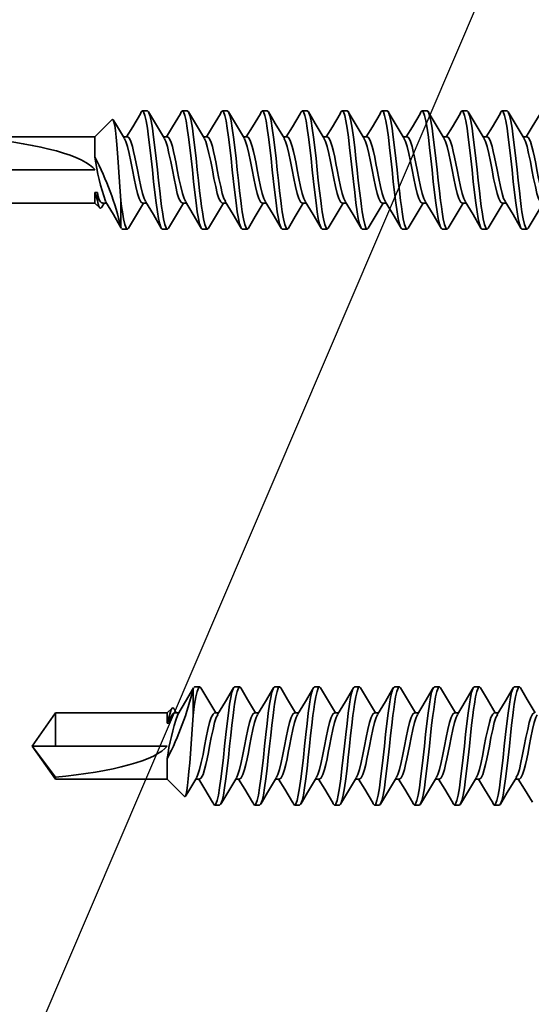
# Model space of a CAD drawing. Units: inches. Extents: x 166 to 2913, y 152 to 692.
# Drawn here: x 1220 to 1221, y 385 to 386 of the extents above; entities that cross this region are included whole.
import ezdxf

# ---------------------------------------------------------------- set-up
doc = ezdxf.new("R2010")
doc.units = ezdxf.units.IN
doc.header["$MEASUREMENT"] = 0
for name, color, linetype, lineweight in [('Z-DETL-GENF', 92, 'Continuous', 9), ('Z-WALL', 3, 'Continuous', 30), ('Z_DIE', 4, 'Continuous', 35)]:
    doc.layers.add(name, color=color, linetype=linetype, lineweight=lineweight)

# ---------------------------------------------------------------- blocks, each defined once
blk = doc.blocks.new('Nominal Cut Lumber-Section - 2x4-V17-CORNER INSIDE TRADITIONAL _2__ - CHANNEL 6_')
at = {"layer": 'Z-WALL'}
blk.add_line((1.5, 3.5), (0, 0), dxfattribs=at)
blk = doc.blocks.new('#8-18_')
at = {"layer": 'Z_DIE'}
for p, q in [((0.6958, 0.082), (0.6888, 0.082)), ((0.7513, 0.082), (0.7444, 0.082)), ((0.8069, 0.082), (0.7999, 0.082)), ((0.8624, 0.082), (0.8555, 0.082)), ((0.918, 0.082), (0.9111, 0.082)), ((0.9736, 0.082), (0.9666, 0.082)), ((1.0291, 0.082), (1.0222, 0.082)), ((1.0847, 0.082), (1.0777, 0.082)), ((1.1402, 0.082), (1.1333, 0.082)), ((1.1958, 0.082), (1.1888, 0.082)), ((1.2513, 0.082), (1.2444, 0.082)), ((1.2534, 0.0796), (1.2529, 0.0806)), ((1.2534, 0.0796), (1.2534, 0.0424)), ((0.7236, 0.0459), (0.718, 0.0459)), ((0.7791, 0.0459), (0.7736, 0.0459)), ((0.8347, 0.0459), (0.8291, 0.0459)), ((0.8902, 0.0459), (0.8847, 0.0459)), ((0.9458, 0.0459), (0.9403, 0.0459)), ((1.0013, 0.0459), (0.9958, 0.0459)), ((1.0569, 0.0459), (1.0514, 0.0459)), ((1.1125, 0.0459), (1.1069, 0.0459)), ((1.168, 0.0459), (1.1625, 0.0459)), ((1.2236, 0.0459), (1.218, 0.0459)), ((1.2792, 0.0459), (1.2736, 0.0459)), ((1.28, 0.0516), (1.2768, 0.0459)), ((1.2895, 0.0459), (1.2828, 0.0526)), ((1.2861, 0.0425), (1.2895, 0.0315)), ((1.2861, 0.0315), (1.2861, 0.0425)), ((1.4449, 0.0459), (1.2895, 0.0459)), ((1.2895, 0.0315), (1.2895, 0.0459)), ((1.2895, 0.0315), (1.2861, 0.0315)), ((1.4449, 0), (1.2895, 0)), ((1.2895, -0.0459), (1.2895, -0.0176)), ((0.6888, -0.0459), (0.6944, -0.0459)), ((0.7444, -0.0459), (0.7499, -0.0459)), ((0.8, -0.0459), (0.8055, -0.0459)), ((0.8555, -0.0459), (0.861, -0.0459)), ((0.9111, -0.0459), (0.9166, -0.0459)), ((0.9666, -0.0459), (0.9721, -0.0459)), ((1.0222, -0.0459), (1.0277, -0.0459)), ((1.0777, -0.0459), (1.0833, -0.0459)), ((1.1333, -0.0459), (1.1388, -0.0459)), ((1.1888, -0.0459), (1.1944, -0.0459)), ((1.2444, -0.0459), (1.2499, -0.0459)), ((1.2654, -0.07), (1.2895, -0.0459)), ((1.2895, -0.0459), (1.4449, -0.0459)), ((0.7166, -0.082), (0.7236, -0.082)), ((0.7722, -0.082), (0.7791, -0.082)), ((0.8277, -0.082), (0.8347, -0.082)), ((0.8833, -0.082), (0.8902, -0.082)), ((0.9388, -0.082), (0.9458, -0.082)), ((0.9944, -0.082), (1.0013, -0.082)), ((1.0499, -0.082), (1.0569, -0.082)), ((1.1055, -0.082), (1.1124, -0.082)), ((1.1611, -0.082), (1.168, -0.082)), ((1.2166, -0.082), (1.2236, -0.082))]:
    blk.add_line(p, q, dxfattribs=at)
at = {"layer": 'Z_DIE', "flags": 128}
for points in [[(0.6873, 0.0807), (0.6777, 0.0644), (0.6666, 0.0459)], [(0.7166, -0.082), (0.7149, -0.0805), (0.7131, -0.0758), (0.7114, -0.0681), (0.7097, -0.058), (0.708, -0.0457), (0.7062, -0.0314), (0.7044, -0.0158), (0.7027, 0), (0.7012, 0.0146), (0.6995, 0.0289), (0.6979, 0.0424), (0.6968, 0.0506), (0.6958, 0.058), (0.6941, 0.0681), (0.6923, 0.0758), (0.6905, 0.0805), (0.6888, 0.082), (0.6873, 0.0806)], [(0.7263, -0.0777), (0.7252, -0.0805), (0.7236, -0.082), (0.7219, -0.0805), (0.7201, -0.0758), (0.7183, -0.0681), (0.7166, -0.058), (0.7149, -0.0457), (0.7131, -0.0314), (0.7114, -0.0158), (0.7097, 0), (0.708, 0.0158), (0.7062, 0.0314), (0.7044, 0.0457), (0.7027, 0.058), (0.7012, 0.0674), (0.6995, 0.0747), (0.6979, 0.0796), (0.6968, 0.0814), (0.6958, 0.082), (0.6958, 0.082)], [(0.7194, 0.0437), (0.7083, 0.062), (0.6973, 0.0807)], [(0.7428, 0.0807), (0.7332, 0.0644), (0.7221, 0.0459)], [(0.7722, -0.082), (0.7705, -0.0805), (0.7687, -0.0758), (0.7669, -0.0681), (0.7652, -0.058), (0.7635, -0.0457), (0.7618, -0.0314), (0.76, -0.0158), (0.7583, 0), (0.7567, 0.0146), (0.7551, 0.0289), (0.7534, 0.0424), (0.7524, 0.0506), (0.7513, 0.058), (0.7497, 0.0681), (0.7479, 0.0758), (0.7461, 0.0805), (0.7444, 0.082), (0.7428, 0.0806)], [(0.7818, -0.0777), (0.7808, -0.0805), (0.7791, -0.082), (0.7774, -0.0805), (0.7756, -0.0758), (0.7739, -0.0681), (0.7722, -0.058), (0.7705, -0.0457), (0.7687, -0.0314), (0.7669, -0.0158), (0.7652, 0), (0.7635, 0.0158), (0.7618, 0.0314), (0.76, 0.0457), (0.7583, 0.058), (0.7567, 0.0674), (0.7551, 0.0747), (0.7534, 0.0796), (0.7524, 0.0814), (0.7513, 0.082), (0.7513, 0.082)], [(0.7749, 0.0437), (0.7639, 0.062), (0.7529, 0.0807)], [(0.7984, 0.0807), (0.7888, 0.0644), (0.7777, 0.0459)], [(0.8277, -0.082), (0.826, -0.0805), (0.8243, -0.0758), (0.8225, -0.0681), (0.8208, -0.058), (0.8191, -0.0457), (0.8173, -0.0314), (0.8155, -0.0158), (0.8138, 0), (0.8123, 0.0146), (0.8107, 0.0289), (0.809, 0.0424), (0.8079, 0.0506), (0.8069, 0.058), (0.8052, 0.0681), (0.8034, 0.0758), (0.8016, 0.0805), (0.8, 0.082), (0.7984, 0.0806)], [(0.8374, -0.0777), (0.8364, -0.0805), (0.8347, -0.082), (0.833, -0.0805), (0.8312, -0.0758), (0.8294, -0.0681), (0.8277, -0.058), (0.826, -0.0457), (0.8243, -0.0314), (0.8225, -0.0158), (0.8208, 0), (0.8191, 0.0158), (0.8173, 0.0314), (0.8155, 0.0457), (0.8138, 0.058), (0.8123, 0.0674), (0.8107, 0.0747), (0.809, 0.0796), (0.8079, 0.0814), (0.8069, 0.082), (0.8069, 0.082)], [(0.8305, 0.0437), (0.8194, 0.062), (0.8084, 0.0807)], [(0.8539, 0.0807), (0.8443, 0.0644), (0.8333, 0.0459)], [(0.8833, -0.082), (0.8816, -0.0805), (0.8798, -0.0758), (0.878, -0.0681), (0.8763, -0.058), (0.8747, -0.0457), (0.8729, -0.0314), (0.8711, -0.0158), (0.8694, 0), (0.8679, 0.0146), (0.8662, 0.0289), (0.8646, 0.0424), (0.8635, 0.0506), (0.8625, 0.058), (0.8608, 0.0681), (0.859, 0.0758), (0.8572, 0.0805), (0.8555, 0.082), (0.8539, 0.0806)], [(0.893, -0.0777), (0.8919, -0.0805), (0.8902, -0.082), (0.8885, -0.0805), (0.8868, -0.0758), (0.885, -0.0681), (0.8833, -0.058), (0.8816, -0.0457), (0.8798, -0.0314), (0.878, -0.0158), (0.8763, 0), (0.8747, 0.0158), (0.8729, 0.0314), (0.8711, 0.0457), (0.8694, 0.058), (0.8679, 0.0674), (0.8662, 0.0747), (0.8646, 0.0796), (0.8635, 0.0814), (0.8625, 0.082), (0.8624, 0.082)], [(0.886, 0.0437), (0.875, 0.062), (0.864, 0.0807)], [(0.9095, 0.0807), (0.8999, 0.0644), (0.8888, 0.0459)], [(0.9388, -0.082), (0.9372, -0.0805), (0.9354, -0.0758), (0.9336, -0.0681), (0.9319, -0.058), (0.9302, -0.0457), (0.9284, -0.0314), (0.9266, -0.0158), (0.925, 0), (0.9234, 0.0146), (0.9218, 0.0289), (0.9201, 0.0424), (0.919, 0.0506), (0.918, 0.058), (0.9163, 0.0681), (0.9145, 0.0758), (0.9127, 0.0805), (0.9111, 0.082), (0.9095, 0.0806)], [(0.9485, -0.0777), (0.9475, -0.0805), (0.9458, -0.082), (0.9441, -0.0805), (0.9423, -0.0758), (0.9405, -0.0681), (0.9388, -0.058), (0.9372, -0.0457), (0.9354, -0.0314), (0.9336, -0.0158), (0.9319, 0), (0.9302, 0.0158), (0.9284, 0.0314), (0.9266, 0.0457), (0.925, 0.058), (0.9234, 0.0674), (0.9218, 0.0747), (0.9201, 0.0796), (0.919, 0.0814), (0.918, 0.082), (0.918, 0.082)], [(0.9416, 0.0437), (0.9306, 0.062), (0.9195, 0.0807)], [(0.9651, 0.0807), (0.9555, 0.0644), (0.9444, 0.0459)], [(0.9944, -0.082), (0.9927, -0.0805), (0.9909, -0.0758), (0.9891, -0.0681), (0.9875, -0.058), (0.9858, -0.0457), (0.984, -0.0314), (0.9822, -0.0158), (0.9805, 0), (0.979, 0.0146), (0.9773, 0.0289), (0.9757, 0.0424), (0.9746, 0.0506), (0.9736, 0.058), (0.9719, 0.0681), (0.9701, 0.0758), (0.9683, 0.0805), (0.9666, 0.082), (0.9651, 0.0806)], [(1.0041, -0.0777), (1.003, -0.0805), (1.0013, -0.082), (0.9997, -0.0805), (0.9979, -0.0758), (0.9961, -0.0681), (0.9944, -0.058), (0.9927, -0.0457), (0.9909, -0.0314), (0.9891, -0.0158), (0.9875, 0), (0.9858, 0.0158), (0.984, 0.0314), (0.9822, 0.0457), (0.9805, 0.058), (0.979, 0.0674), (0.9773, 0.0747), (0.9757, 0.0796), (0.9746, 0.0814), (0.9736, 0.082), (0.9736, 0.082)], [(0.9972, 0.0437), (0.9861, 0.062), (0.9751, 0.0807)], [(1.0206, 0.0807), (1.011, 0.0644), (0.9999, 0.0459)], [(1.0499, -0.082), (1.0483, -0.0805), (1.0465, -0.0758), (1.0447, -0.0681), (1.043, -0.058), (1.0413, -0.0457), (1.0395, -0.0314), (1.0377, -0.0158), (1.0361, 0), (1.0345, 0.0146), (1.0329, 0.0289), (1.0312, 0.0424), (1.0301, 0.0506), (1.0291, 0.058), (1.0274, 0.0681), (1.0256, 0.0758), (1.0239, 0.0805), (1.0222, 0.082), (1.0206, 0.0806)], [(1.0596, -0.0777), (1.0586, -0.0805), (1.0569, -0.082), (1.0552, -0.0805), (1.0534, -0.0758), (1.0516, -0.0681), (1.05, -0.058), (1.0483, -0.0457), (1.0465, -0.0314), (1.0447, -0.0158), (1.043, 0), (1.0413, 0.0158), (1.0395, 0.0314), (1.0377, 0.0457), (1.0361, 0.058), (1.0345, 0.0674), (1.0329, 0.0747), (1.0312, 0.0796), (1.0301, 0.0814), (1.0291, 0.082), (1.0291, 0.082)], [(1.0527, 0.0437), (1.0417, 0.062), (1.0306, 0.0807)], [(1.0762, 0.0807), (1.0666, 0.0644), (1.0555, 0.0459)], [(1.1055, -0.082), (1.1038, -0.0805), (1.102, -0.0758), (1.1002, -0.0681), (1.0986, -0.058), (1.0969, -0.0457), (1.0951, -0.0314), (1.0933, -0.0158), (1.0916, 0), (1.0901, 0.0146), (1.0884, 0.0289), (1.0868, 0.0424), (1.0857, 0.0506), (1.0847, 0.058), (1.083, 0.0681), (1.0812, 0.0758), (1.0794, 0.0805), (1.0777, 0.082), (1.0762, 0.0806)], [(1.1152, -0.0777), (1.1141, -0.0805), (1.1125, -0.082), (1.1108, -0.0805), (1.109, -0.0758), (1.1072, -0.0681), (1.1055, -0.058), (1.1038, -0.0457), (1.102, -0.0314), (1.1002, -0.0158), (1.0986, 0), (1.0969, 0.0158), (1.0951, 0.0314), (1.0933, 0.0457), (1.0916, 0.058), (1.0901, 0.0674), (1.0884, 0.0747), (1.0868, 0.0796), (1.0857, 0.0814), (1.0847, 0.082), (1.0847, 0.082)], [(1.1083, 0.0437), (1.0972, 0.062), (1.0862, 0.0807)], [(1.1317, 0.0807), (1.1221, 0.0644), (1.111, 0.0459)], [(1.1611, -0.082), (1.1594, -0.0805), (1.1576, -0.0758), (1.1558, -0.0681), (1.1541, -0.058), (1.1524, -0.0457), (1.1506, -0.0314), (1.1489, -0.0158), (1.1472, 0), (1.1456, 0.0146), (1.144, 0.0289), (1.1423, 0.0424), (1.1413, 0.0506), (1.1402, 0.058), (1.1385, 0.0681), (1.1368, 0.0758), (1.135, 0.0805), (1.1333, 0.082), (1.1317, 0.0806)], [(1.1707, -0.0777), (1.1697, -0.0805), (1.168, -0.082), (1.1663, -0.0805), (1.1645, -0.0758), (1.1627, -0.0681), (1.1611, -0.058), (1.1594, -0.0457), (1.1576, -0.0314), (1.1558, -0.0158), (1.1541, 0), (1.1524, 0.0158), (1.1506, 0.0314), (1.1489, 0.0457), (1.1472, 0.058), (1.1456, 0.0674), (1.144, 0.0747), (1.1423, 0.0796), (1.1413, 0.0814), (1.1402, 0.082), (1.1402, 0.082)], [(1.1638, 0.0437), (1.1528, 0.062), (1.1418, 0.0807)], [(1.1873, 0.0807), (1.1777, 0.0644), (1.1666, 0.0459)], [(1.2166, -0.082), (1.2149, -0.0805), (1.2131, -0.0758), (1.2114, -0.0681), (1.2097, -0.058), (1.208, -0.0457), (1.2062, -0.0314), (1.2044, -0.0158), (1.2027, 0), (1.2012, 0.0146), (1.1995, 0.0289), (1.1979, 0.0424), (1.1968, 0.0506), (1.1958, 0.058), (1.1941, 0.0681), (1.1923, 0.0758), (1.1905, 0.0805), (1.1888, 0.082), (1.1873, 0.0806)], [(1.2263, -0.0777), (1.2252, -0.0805), (1.2236, -0.082), (1.2219, -0.0805), (1.2201, -0.0758), (1.2183, -0.0681), (1.2166, -0.058), (1.2149, -0.0457), (1.2131, -0.0314), (1.2114, -0.0158), (1.2097, 0), (1.208, 0.0158), (1.2062, 0.0314), (1.2044, 0.0457), (1.2027, 0.058), (1.2012, 0.0674), (1.1995, 0.0747), (1.1979, 0.0796), (1.1968, 0.0814), (1.1958, 0.082), (1.1958, 0.082)], [(1.2194, 0.0437), (1.2083, 0.062), (1.1973, 0.0807)], [(1.2428, 0.0807), (1.2332, 0.0644), (1.2221, 0.0459)], [(1.2534, 0.0424), (1.2524, 0.0506), (1.2513, 0.058), (1.2497, 0.0681), (1.2479, 0.0758), (1.2461, 0.0805), (1.2444, 0.082), (1.2428, 0.0806)], [(1.2524, 0.0814), (1.2513, 0.082), (1.2513, 0.082)], [(1.2749, 0.0437), (1.2639, 0.062), (1.2529, 0.0807)], [(0.6888, -0.0459), (0.6866, -0.0444), (0.6842, -0.0397), (0.6819, -0.0325), (0.6802, -0.0256), (0.6784, -0.0176), (0.6766, -0.0089), (0.675, 0), (0.6727, 0.0118), (0.6703, 0.023), (0.668, 0.0325), (0.6657, 0.0397), (0.6638, 0.0435)], [(0.693, -0.0433), (0.6911, -0.0397), (0.6888, -0.0325), (0.6866, -0.023), (0.6842, -0.0118), (0.6819, 0), (0.6796, 0.0118), (0.6772, 0.023), (0.675, 0.0325), (0.6727, 0.0397), (0.6703, 0.0444), (0.668, 0.0459)], [(0.7444, -0.0459), (0.7421, -0.0444), (0.7397, -0.0397), (0.7375, -0.0325), (0.7358, -0.0256), (0.734, -0.0176), (0.7322, -0.0089), (0.7305, 0), (0.7282, 0.0118), (0.7258, 0.023), (0.7236, 0.0325), (0.7213, 0.0397), (0.7193, 0.0435)], [(0.7485, -0.0433), (0.7467, -0.0397), (0.7444, -0.0325), (0.7421, -0.023), (0.7397, -0.0118), (0.7375, 0), (0.7352, 0.0118), (0.7328, 0.023), (0.7305, 0.0325), (0.7282, 0.0397), (0.7258, 0.0444), (0.7236, 0.0459)], [(0.8, -0.0459), (0.7977, -0.0444), (0.7953, -0.0397), (0.793, -0.0325), (0.7913, -0.0256), (0.7895, -0.0176), (0.7877, -0.0089), (0.7861, 0), (0.7838, 0.0118), (0.7814, 0.023), (0.7791, 0.0325), (0.7768, 0.0397), (0.7749, 0.0435)], [(0.8041, -0.0433), (0.8022, -0.0397), (0.8, -0.0325), (0.7977, -0.023), (0.7953, -0.0118), (0.793, 0), (0.7907, 0.0118), (0.7883, 0.023), (0.7861, 0.0325), (0.7838, 0.0397), (0.7814, 0.0444), (0.7791, 0.0459)], [(0.8555, -0.0459), (0.8532, -0.0444), (0.8508, -0.0397), (0.8486, -0.0325), (0.8469, -0.0256), (0.8451, -0.0176), (0.8433, -0.0089), (0.8416, 0), (0.8393, 0.0118), (0.8369, 0.023), (0.8347, 0.0325), (0.8324, 0.0397), (0.8305, 0.0435)], [(0.8596, -0.0433), (0.8578, -0.0397), (0.8555, -0.0325), (0.8532, -0.023), (0.8508, -0.0118), (0.8486, 0), (0.8463, 0.0118), (0.8439, 0.023), (0.8416, 0.0325), (0.8393, 0.0397), (0.8369, 0.0444), (0.8347, 0.0459)], [(0.9111, -0.0459), (0.9088, -0.0444), (0.9064, -0.0397), (0.9041, -0.0325), (0.9024, -0.0256), (0.9006, -0.0176), (0.8989, -0.0089), (0.8972, 0), (0.8949, 0.0118), (0.8925, 0.023), (0.8902, 0.0325), (0.888, 0.0397), (0.886, 0.0435)], [(0.9152, -0.0433), (0.9133, -0.0397), (0.9111, -0.0325), (0.9088, -0.023), (0.9064, -0.0118), (0.9041, 0), (0.9018, 0.0118), (0.8994, 0.023), (0.8972, 0.0325), (0.8949, 0.0397), (0.8925, 0.0444), (0.8902, 0.0459)], [(0.9666, -0.0459), (0.9643, -0.0444), (0.9619, -0.0397), (0.9597, -0.0325), (0.958, -0.0256), (0.9562, -0.0176), (0.9544, -0.0089), (0.9527, 0), (0.9505, 0.0118), (0.9481, 0.023), (0.9458, 0.0325), (0.9435, 0.0397), (0.9416, 0.0435)], [(0.9707, -0.0433), (0.9689, -0.0397), (0.9666, -0.0325), (0.9643, -0.023), (0.9619, -0.0118), (0.9597, 0), (0.9574, 0.0118), (0.955, 0.023), (0.9527, 0.0325), (0.9505, 0.0397), (0.9481, 0.0444), (0.9458, 0.0459)], [(1.0222, -0.0459), (1.0199, -0.0444), (1.0175, -0.0397), (1.0152, -0.0325), (1.0135, -0.0256), (1.0118, -0.0176), (1.01, -0.0089), (1.0083, 0), (1.006, 0.0118), (1.0036, 0.023), (1.0013, 0.0325), (0.9991, 0.0397), (0.9971, 0.0435)], [(1.0263, -0.0433), (1.0244, -0.0397), (1.0222, -0.0325), (1.0199, -0.023), (1.0175, -0.0118), (1.0152, 0), (1.013, 0.0118), (1.0106, 0.023), (1.0083, 0.0325), (1.006, 0.0397), (1.0036, 0.0444), (1.0013, 0.0459)], [(1.0777, -0.0459), (1.0755, -0.0444), (1.0731, -0.0397), (1.0708, -0.0325), (1.0691, -0.0256), (1.0673, -0.0176), (1.0655, -0.0089), (1.0638, 0), (1.0616, 0.0118), (1.0592, 0.023), (1.0569, 0.0325), (1.0546, 0.0397), (1.0527, 0.0435)], [(1.0818, -0.0433), (1.08, -0.0397), (1.0777, -0.0325), (1.0755, -0.023), (1.0731, -0.0118), (1.0708, 0), (1.0685, 0.0118), (1.0661, 0.023), (1.0638, 0.0325), (1.0616, 0.0397), (1.0592, 0.0444), (1.0569, 0.0459)], [(1.1333, -0.0459), (1.131, -0.0444), (1.1286, -0.0397), (1.1263, -0.0325), (1.1247, -0.0256), (1.1229, -0.0176), (1.1211, -0.0089), (1.1194, 0), (1.1171, 0.0118), (1.1147, 0.023), (1.1125, 0.0325), (1.1102, 0.0397), (1.1082, 0.0435)], [(1.1374, -0.0433), (1.1356, -0.0397), (1.1333, -0.0325), (1.131, -0.023), (1.1286, -0.0118), (1.1263, 0), (1.1241, 0.0118), (1.1217, 0.023), (1.1194, 0.0325), (1.1171, 0.0397), (1.1147, 0.0444), (1.1125, 0.0459)], [(1.1888, -0.0459), (1.1866, -0.0444), (1.1842, -0.0397), (1.1819, -0.0325), (1.1802, -0.0256), (1.1784, -0.0176), (1.1766, -0.0089), (1.175, 0), (1.1727, 0.0118), (1.1703, 0.023), (1.168, 0.0325), (1.1657, 0.0397), (1.1638, 0.0435)], [(1.193, -0.0433), (1.1911, -0.0397), (1.1888, -0.0325), (1.1866, -0.023), (1.1842, -0.0118), (1.1819, 0), (1.1796, 0.0118), (1.1772, 0.023), (1.175, 0.0325), (1.1727, 0.0397), (1.1703, 0.0444), (1.168, 0.0459)], [(1.2444, -0.0459), (1.2421, -0.0444), (1.2397, -0.0397), (1.2375, -0.0325), (1.2358, -0.0256), (1.234, -0.0176), (1.2322, -0.0089), (1.2305, 0), (1.2282, 0.0118), (1.2258, 0.023), (1.2236, 0.0325), (1.2213, 0.0397), (1.2193, 0.0435)], [(1.2485, -0.0433), (1.2467, -0.0397), (1.2444, -0.0325), (1.2421, -0.023), (1.2397, -0.0118), (1.2375, 0), (1.2352, 0.0118), (1.2328, 0.023), (1.2305, 0.0325), (1.2282, 0.0397), (1.2258, 0.0444), (1.2236, 0.0459)], [(1.2534, 0.0424), (1.2544, 0.0299), (1.2554, 0.0164), (1.2563, 0.003), (1.2573, -0.0108), (1.2582, -0.0234), (1.2592, -0.0355), (1.2602, -0.0457), (1.2611, -0.0548), (1.2621, -0.0617), (1.2631, -0.0668), (1.2641, -0.0696), (1.265, -0.0703), (1.2653, -0.0699)], [(1.2861, 0.0315), (1.2849, 0.037), (1.2835, 0.0413), (1.282, 0.0441), (1.2804, 0.0456), (1.2792, 0.0458)], [(1.2801, 0.0515), (1.2802, 0.0519), (1.2815, 0.0531), (1.2827, 0.0527), (1.284, 0.0507), (1.285, 0.0474), (1.2861, 0.0425)], [(0.6707, -0.0781), (0.6815, -0.0601), (0.6902, -0.0459)], [(0.6929, -0.0435), (0.7055, -0.0644), (0.7151, -0.0807)], [(0.7263, -0.0781), (0.737, -0.0601), (0.7457, -0.0459)], [(0.7485, -0.0435), (0.761, -0.0644), (0.7706, -0.0807)], [(0.7818, -0.0781), (0.7926, -0.0601), (0.8013, -0.0459)], [(0.804, -0.0435), (0.8166, -0.0644), (0.8262, -0.0807)], [(0.8374, -0.0781), (0.8482, -0.0601), (0.8569, -0.0459)], [(0.8596, -0.0435), (0.8721, -0.0644), (0.8817, -0.0807)], [(0.893, -0.0781), (0.9037, -0.0601), (0.9124, -0.0459)], [(0.9151, -0.0435), (0.9277, -0.0644), (0.9373, -0.0807)], [(0.9485, -0.0781), (0.9593, -0.0601), (0.968, -0.0459)], [(0.9707, -0.0435), (0.9832, -0.0644), (0.9928, -0.0807)], [(1.0041, -0.0781), (1.0148, -0.0601), (1.0235, -0.0459)], [(1.0262, -0.0435), (1.0388, -0.0644), (1.0484, -0.0807)], [(1.0596, -0.0781), (1.0704, -0.0601), (1.0791, -0.0459)], [(1.0818, -0.0435), (1.0943, -0.0644), (1.1039, -0.0807)], [(1.1152, -0.0781), (1.1259, -0.0601), (1.1346, -0.0459)], [(1.1374, -0.0435), (1.1499, -0.0644), (1.1595, -0.0807)], [(1.1707, -0.0781), (1.1815, -0.0601), (1.1902, -0.0459)], [(1.1929, -0.0435), (1.2055, -0.0644), (1.2151, -0.0807)], [(1.2263, -0.0781), (1.237, -0.0601), (1.2457, -0.0459)], [(1.2485, -0.0435), (1.261, -0.0644), (1.2641, -0.0696)]]:
    blk.add_lwpolyline(points, dxfattribs=at)
at = {"layer": 'Z_DIE'}
for centre, radius, start, end in [((1.6636, 0.1766), 0.4215, 193.3066, 207.4341), ((0.9697, -0.0619), 0.3229, 7.8969, 19.059)]:
    blk.add_arc(centre, radius, start, end, dxfattribs=at)
blk.add_ellipse((1.477, 0), major_axis=(-0.1906, 0.0087), ratio=0.236606, start_param=0.190369, end_param=1.412061, dxfattribs=at)
blk = doc.blocks.new('#8-18_1')
at = {"layer": 'Z_DIE'}
for p, q in [((-0.0459, -0.661), (-0.0459, -0.6666)), ((0.082, -0.668), (0.082, -0.661)), ((-0.082, -0.6888), (-0.082, -0.6958)), ((0.0459, -0.6958), (0.0459, -0.6902)), ((-0.0459, -0.7166), (-0.0459, -0.7221)), ((0.082, -0.7235), (0.082, -0.7166)), ((-0.082, -0.7444), (-0.082, -0.7513)), ((0.0459, -0.7513), (0.0459, -0.7458)), ((-0.0459, -0.7722), (-0.0459, -0.7777)), ((0.082, -0.7791), (0.082, -0.7722)), ((-0.082, -0.7999), (-0.082, -0.8069)), ((0.0459, -0.8069), (0.0459, -0.8013)), ((-0.0459, -0.8277), (-0.0459, -0.8332)), ((0.082, -0.8347), (0.082, -0.8277)), ((-0.082, -0.8555), (-0.082, -0.8624)), ((0.0459, -0.8624), (0.0459, -0.8569)), ((-0.0459, -0.8833), (-0.0459, -0.8888)), ((0.082, -0.8902), (0.082, -0.8833)), ((-0.082, -0.911), (-0.082, -0.918)), ((0.0459, -0.918), (0.0459, -0.9125)), ((-0.0459, -0.9388), (-0.0459, -0.9444)), ((0.082, -0.9458), (0.082, -0.9388)), ((-0.082, -0.9666), (-0.082, -0.9735)), ((0.0459, -0.9735), (0.0459, -0.968)), ((-0.0459, -0.9944), (-0.0459, -0.9999)), ((0.082, -1.0013), (0.082, -0.9944)), ((-0.082, -1.0222), (-0.082, -1.0291)), ((0.0459, -1.0291), (0.0459, -1.0236)), ((-0.0459, -1.0499), (-0.0459, -1.0555)), ((0.082, -1.0569), (0.082, -1.0499)), ((-0.082, -1.0777), (-0.082, -1.0847)), ((0.0459, -1.0847), (0.0459, -1.0791)), ((-0.0459, -1.1055), (-0.0459, -1.111)), ((0.082, -1.1124), (0.082, -1.1055)), ((0.0796, -1.1145), (0.0424, -1.1145)), ((0.0796, -1.1145), (0.0806, -1.114)), ((-0.07, -1.1265), (-0.0459, -1.1506)), ((0.0459, -1.1403), (0.0459, -1.1347)), ((0.0425, -1.1472), (0.0315, -1.1506)), ((0.0315, -1.1506), (0.0315, -1.1472)), ((0.0315, -1.1472), (0.0425, -1.1472)), ((0.0516, -1.1411), (0.0459, -1.1379)), ((0.0459, -1.1506), (0.0526, -1.1439)), ((-0.0459, -1.1506), (-0.0459, -1.306)), ((-0.0459, -1.1506), (-0.0176, -1.1506)), ((0, -1.306), (0, -1.1506)), ((0.0315, -1.1506), (0.0459, -1.1506)), ((0.0459, -1.306), (0.0459, -1.1506)), ((-0.0459, -1.306), (0, -1.3381)), ((-0.0431, -1.306), (-0.0459, -1.306)), ((0, -1.3381), (-0.0431, -1.306)), ((0, -1.3381), (0.0459, -1.306)), ((0.0459, -1.306), (0, -1.306)), ((0, -1.3381), (0, -1.306))]:
    blk.add_line(p, q, dxfattribs=at)
at = {"layer": 'Z_DIE', "flags": 128}
for points in [[(-0.0459, -0.661), (-0.0444, -0.6588), (-0.0397, -0.6564), (-0.0325, -0.6541), (-0.0256, -0.6524), (-0.0176, -0.6506), (-0.0089, -0.6488), (0, -0.6472), (0.0118, -0.6449), (0.023, -0.6425), (0.0325, -0.6402), (0.0397, -0.6379), (0.0435, -0.636)], [(-0.0433, -0.6652), (-0.0397, -0.6633), (-0.0325, -0.661), (-0.023, -0.6588), (-0.0118, -0.6564), (0, -0.6541), (0.0118, -0.6518), (0.023, -0.6494), (0.0325, -0.6472), (0.0397, -0.6449), (0.0444, -0.6425), (0.0459, -0.6402)], [(0.0807, -0.6595), (0.0644, -0.6499), (0.0459, -0.6388)], [(-0.0781, -0.6429), (-0.0601, -0.6537), (-0.0459, -0.6624)], [(-0.082, -0.6888), (-0.0805, -0.6871), (-0.0758, -0.6854), (-0.0681, -0.6836), (-0.058, -0.6819), (-0.0457, -0.6802), (-0.0314, -0.6784), (-0.0158, -0.6766), (0, -0.6749), (0.0146, -0.6734), (0.0289, -0.6718), (0.0424, -0.6701), (0.0506, -0.669), (0.058, -0.668), (0.0681, -0.6663), (0.0758, -0.6645), (0.0805, -0.6627), (0.082, -0.661), (0.0806, -0.6595)], [(-0.0777, -0.6985), (-0.0805, -0.6975), (-0.082, -0.6958), (-0.0805, -0.6941), (-0.0758, -0.6923), (-0.0681, -0.6905), (-0.058, -0.6888), (-0.0457, -0.6871), (-0.0314, -0.6854), (-0.0158, -0.6836), (0, -0.6819), (0.0158, -0.6802), (0.0314, -0.6784), (0.0457, -0.6766), (0.058, -0.6749), (0.0674, -0.6734), (0.0747, -0.6718), (0.0796, -0.6701), (0.0814, -0.669), (0.082, -0.668), (0.082, -0.668)], [(-0.0435, -0.6651), (-0.0644, -0.6777), (-0.0807, -0.6873)], [(0.0437, -0.6916), (0.062, -0.6805), (0.0807, -0.6695)], [(-0.0459, -0.7166), (-0.0444, -0.7143), (-0.0397, -0.7119), (-0.0325, -0.7097), (-0.0256, -0.708), (-0.0176, -0.7062), (-0.0089, -0.7044), (0, -0.7027), (0.0118, -0.7004), (0.023, -0.698), (0.0325, -0.6958), (0.0397, -0.6935), (0.0435, -0.6915)], [(-0.0433, -0.7207), (-0.0397, -0.7189), (-0.0325, -0.7166), (-0.023, -0.7143), (-0.0118, -0.7119), (0, -0.7097), (0.0118, -0.7074), (0.023, -0.705), (0.0325, -0.7027), (0.0397, -0.7004), (0.0444, -0.698), (0.0459, -0.6958)], [(0.0807, -0.715), (0.0644, -0.7054), (0.0459, -0.6944)], [(-0.0781, -0.6985), (-0.0601, -0.7093), (-0.0459, -0.7179)], [(-0.082, -0.7444), (-0.0805, -0.7427), (-0.0758, -0.7409), (-0.0681, -0.7391), (-0.058, -0.7374), (-0.0457, -0.7357), (-0.0314, -0.734), (-0.0158, -0.7322), (0, -0.7305), (0.0146, -0.7289), (0.0289, -0.7273), (0.0424, -0.7257), (0.0506, -0.7246), (0.058, -0.7235), (0.0681, -0.7219), (0.0758, -0.7201), (0.0805, -0.7183), (0.082, -0.7166), (0.0806, -0.715)], [(-0.0777, -0.7541), (-0.0805, -0.753), (-0.082, -0.7513), (-0.0805, -0.7496), (-0.0758, -0.7479), (-0.0681, -0.7461), (-0.058, -0.7444), (-0.0457, -0.7427), (-0.0314, -0.7409), (-0.0158, -0.7391), (0, -0.7374), (0.0158, -0.7357), (0.0314, -0.734), (0.0457, -0.7322), (0.058, -0.7305), (0.0674, -0.7289), (0.0747, -0.7273), (0.0796, -0.7257), (0.0814, -0.7246), (0.082, -0.7235), (0.082, -0.7235)], [(-0.0435, -0.7207), (-0.0644, -0.7332), (-0.0807, -0.7428)], [(0.0437, -0.7471), (0.062, -0.7361), (0.0807, -0.7251)], [(-0.0459, -0.7722), (-0.0444, -0.7699), (-0.0397, -0.7675), (-0.0325, -0.7652), (-0.0256, -0.7635), (-0.0176, -0.7617), (-0.0089, -0.76), (0, -0.7583), (0.0118, -0.756), (0.023, -0.7536), (0.0325, -0.7513), (0.0397, -0.749), (0.0435, -0.7471)], [(-0.0433, -0.7763), (-0.0397, -0.7744), (-0.0325, -0.7722), (-0.023, -0.7699), (-0.0118, -0.7675), (0, -0.7652), (0.0118, -0.7629), (0.023, -0.7605), (0.0325, -0.7583), (0.0397, -0.756), (0.0444, -0.7536), (0.0459, -0.7513)], [(0.0807, -0.7706), (0.0644, -0.761), (0.0459, -0.7499)], [(-0.0781, -0.754), (-0.0601, -0.7648), (-0.0459, -0.7735)], [(-0.082, -0.7999), (-0.0805, -0.7982), (-0.0758, -0.7965), (-0.0681, -0.7947), (-0.058, -0.793), (-0.0457, -0.7913), (-0.0314, -0.7895), (-0.0158, -0.7877), (0, -0.786), (0.0146, -0.7845), (0.0289, -0.7829), (0.0424, -0.7812), (0.0506, -0.7801), (0.058, -0.7791), (0.0681, -0.7774), (0.0758, -0.7756), (0.0805, -0.7738), (0.082, -0.7722), (0.0806, -0.7706)], [(-0.0777, -0.8096), (-0.0805, -0.8086), (-0.082, -0.8069), (-0.0805, -0.8052), (-0.0758, -0.8034), (-0.0681, -0.8016), (-0.058, -0.7999), (-0.0457, -0.7982), (-0.0314, -0.7965), (-0.0158, -0.7947), (0, -0.793), (0.0158, -0.7913), (0.0314, -0.7895), (0.0457, -0.7877), (0.058, -0.786), (0.0674, -0.7845), (0.0747, -0.7829), (0.0796, -0.7812), (0.0814, -0.7801), (0.082, -0.7791), (0.082, -0.7791)], [(-0.0435, -0.7762), (-0.0644, -0.7888), (-0.0807, -0.7984)], [(0.0437, -0.8027), (0.062, -0.7917), (0.0807, -0.7806)], [(-0.0459, -0.8277), (-0.0444, -0.8254), (-0.0397, -0.823), (-0.0325, -0.8208), (-0.0256, -0.8191), (-0.0176, -0.8173), (-0.0089, -0.8155), (0, -0.8138), (0.0118, -0.8115), (0.023, -0.8092), (0.0325, -0.8069), (0.0397, -0.8046), (0.0435, -0.8027)], [(0.0807, -0.8262), (0.0644, -0.8165), (0.0459, -0.8055)], [(-0.0781, -0.8096), (-0.0601, -0.8204), (-0.0459, -0.8291)], [(-0.0433, -0.8318), (-0.0397, -0.83), (-0.0325, -0.8277), (-0.023, -0.8254), (-0.0118, -0.823), (0, -0.8208), (0.0118, -0.8185), (0.023, -0.8161), (0.0325, -0.8138), (0.0397, -0.8115), (0.0444, -0.8092), (0.0459, -0.8069)], [(-0.082, -0.8555), (-0.0805, -0.8538), (-0.0758, -0.852), (-0.0681, -0.8502), (-0.058, -0.8485), (-0.0457, -0.8469), (-0.0314, -0.8451), (-0.0158, -0.8433), (0, -0.8416), (0.0146, -0.8401), (0.0289, -0.8384), (0.0424, -0.8368), (0.0506, -0.8357), (0.058, -0.8347), (0.0681, -0.833), (0.0758, -0.8312), (0.0805, -0.8294), (0.082, -0.8277), (0.0806, -0.8261)], [(-0.0435, -0.8318), (-0.0644, -0.8443), (-0.0807, -0.8539)], [(-0.0777, -0.8652), (-0.0805, -0.8641), (-0.082, -0.8624), (-0.0805, -0.8607), (-0.0758, -0.859), (-0.0681, -0.8572), (-0.058, -0.8555), (-0.0457, -0.8538), (-0.0314, -0.852), (-0.0158, -0.8502), (0, -0.8485), (0.0158, -0.8469), (0.0314, -0.8451), (0.0457, -0.8433), (0.058, -0.8416), (0.0674, -0.8401), (0.0747, -0.8384), (0.0796, -0.8368), (0.0814, -0.8357), (0.082, -0.8347), (0.082, -0.8347)], [(0.0437, -0.8582), (0.062, -0.8472), (0.0807, -0.8362)], [(-0.0459, -0.8833), (-0.0444, -0.881), (-0.0397, -0.8786), (-0.0325, -0.8763), (-0.0256, -0.8746), (-0.0176, -0.8729), (-0.0089, -0.8711), (0, -0.8694), (0.0118, -0.8671), (0.023, -0.8647), (0.0325, -0.8624), (0.0397, -0.8602), (0.0435, -0.8582)], [(0.0807, -0.8817), (0.0644, -0.8721), (0.0459, -0.861)], [(-0.0781, -0.8652), (-0.0601, -0.8759), (-0.0459, -0.8846)], [(-0.0433, -0.8874), (-0.0397, -0.8855), (-0.0325, -0.8833), (-0.023, -0.881), (-0.0118, -0.8786), (0, -0.8763), (0.0118, -0.874), (0.023, -0.8717), (0.0325, -0.8694), (0.0397, -0.8671), (0.0444, -0.8647), (0.0459, -0.8624)], [(-0.082, -0.911), (-0.0805, -0.9094), (-0.0758, -0.9076), (-0.0681, -0.9058), (-0.058, -0.9041), (-0.0457, -0.9024), (-0.0314, -0.9006), (-0.0158, -0.8988), (0, -0.8972), (0.0146, -0.8956), (0.0289, -0.894), (0.0424, -0.8923), (0.0506, -0.8912), (0.058, -0.8902), (0.0681, -0.8885), (0.0758, -0.8867), (0.0805, -0.885), (0.082, -0.8833), (0.0806, -0.8817)], [(-0.0435, -0.8873), (-0.0644, -0.8999), (-0.0807, -0.9095)], [(-0.0777, -0.9207), (-0.0805, -0.9197), (-0.082, -0.918), (-0.0805, -0.9163), (-0.0758, -0.9145), (-0.0681, -0.9127), (-0.058, -0.911), (-0.0457, -0.9094), (-0.0314, -0.9076), (-0.0158, -0.9058), (0, -0.9041), (0.0158, -0.9024), (0.0314, -0.9006), (0.0457, -0.8988), (0.058, -0.8972), (0.0674, -0.8956), (0.0747, -0.894), (0.0796, -0.8923), (0.0814, -0.8912), (0.082, -0.8902), (0.082, -0.8902)], [(0.0437, -0.9138), (0.062, -0.9028), (0.0807, -0.8917)], [(-0.0459, -0.9388), (-0.0444, -0.9365), (-0.0397, -0.9342), (-0.0325, -0.9319), (-0.0256, -0.9302), (-0.0176, -0.9284), (-0.0089, -0.9266), (0, -0.9249), (0.0118, -0.9227), (0.023, -0.9203), (0.0325, -0.918), (0.0397, -0.9157), (0.0435, -0.9138)], [(-0.0781, -0.9207), (-0.0601, -0.9315), (-0.0459, -0.9402)], [(-0.0433, -0.9429), (-0.0397, -0.9411), (-0.0325, -0.9388), (-0.023, -0.9365), (-0.0118, -0.9342), (0, -0.9319), (0.0118, -0.9296), (0.023, -0.9272), (0.0325, -0.9249), (0.0397, -0.9227), (0.0444, -0.9203), (0.0459, -0.918)], [(0.0807, -0.9373), (0.0644, -0.9277), (0.0459, -0.9166)], [(-0.082, -0.9666), (-0.0805, -0.9649), (-0.0758, -0.9631), (-0.0681, -0.9613), (-0.058, -0.9597), (-0.0457, -0.958), (-0.0314, -0.9562), (-0.0158, -0.9544), (0, -0.9527), (0.0146, -0.9512), (0.0289, -0.9495), (0.0424, -0.9479), (0.0506, -0.9468), (0.058, -0.9458), (0.0681, -0.9441), (0.0758, -0.9423), (0.0805, -0.9405), (0.082, -0.9388), (0.0806, -0.9373)], [(-0.0435, -0.9429), (-0.0644, -0.9554), (-0.0807, -0.965)], [(-0.0777, -0.9763), (-0.0805, -0.9752), (-0.082, -0.9735), (-0.0805, -0.9719), (-0.0758, -0.9701), (-0.0681, -0.9683), (-0.058, -0.9666), (-0.0457, -0.9649), (-0.0314, -0.9631), (-0.0158, -0.9613), (0, -0.9597), (0.0158, -0.958), (0.0314, -0.9562), (0.0457, -0.9544), (0.058, -0.9527), (0.0674, -0.9512), (0.0747, -0.9495), (0.0796, -0.9479), (0.0814, -0.9468), (0.082, -0.9458), (0.082, -0.9458)], [(0.0437, -0.9694), (0.062, -0.9583), (0.0807, -0.9473)], [(-0.0459, -0.9944), (-0.0444, -0.9921), (-0.0397, -0.9897), (-0.0325, -0.9874), (-0.0256, -0.9857), (-0.0176, -0.984), (-0.0089, -0.9822), (0, -0.9805), (0.0118, -0.9782), (0.023, -0.9758), (0.0325, -0.9735), (0.0397, -0.9713), (0.0435, -0.9693)], [(-0.0781, -0.9763), (-0.0601, -0.987), (-0.0459, -0.9957)], [(-0.0433, -0.9985), (-0.0397, -0.9967), (-0.0325, -0.9944), (-0.023, -0.9921), (-0.0118, -0.9897), (0, -0.9874), (0.0118, -0.9852), (0.023, -0.9828), (0.0325, -0.9805), (0.0397, -0.9782), (0.0444, -0.9758), (0.0459, -0.9735)], [(0.0807, -0.9928), (0.0644, -0.9832), (0.0459, -0.9721)], [(-0.082, -1.0222), (-0.0805, -1.0205), (-0.0758, -1.0187), (-0.0681, -1.0169), (-0.058, -1.0152), (-0.0457, -1.0135), (-0.0314, -1.0117), (-0.0158, -1.01), (0, -1.0083), (0.0146, -1.0067), (0.0289, -1.0051), (0.0424, -1.0034), (0.0506, -1.0024), (0.058, -1.0013), (0.0681, -0.9996), (0.0758, -0.9979), (0.0805, -0.9961), (0.082, -0.9944), (0.0806, -0.9928)], [(-0.0777, -1.0318), (-0.0805, -1.0308), (-0.082, -1.0291), (-0.0805, -1.0274), (-0.0758, -1.0256), (-0.0681, -1.0238), (-0.058, -1.0222), (-0.0457, -1.0205), (-0.0314, -1.0187), (-0.0158, -1.0169), (0, -1.0152), (0.0158, -1.0135), (0.0314, -1.0117), (0.0457, -1.01), (0.058, -1.0083), (0.0674, -1.0067), (0.0747, -1.0051), (0.0796, -1.0034), (0.0814, -1.0024), (0.082, -1.0013), (0.082, -1.0013)], [(-0.0435, -0.9985), (-0.0644, -1.011), (-0.0807, -1.0206)], [(0.0437, -1.0249), (0.062, -1.0139), (0.0807, -1.0028)], [(-0.0459, -1.0499), (-0.0444, -1.0477), (-0.0397, -1.0453), (-0.0325, -1.043), (-0.0256, -1.0413), (-0.0176, -1.0395), (-0.0089, -1.0377), (0, -1.036), (0.0118, -1.0338), (0.023, -1.0314), (0.0325, -1.0291), (0.0397, -1.0268), (0.0435, -1.0249)], [(-0.0781, -1.0318), (-0.0601, -1.0426), (-0.0459, -1.0513)], [(-0.0433, -1.054), (-0.0397, -1.0522), (-0.0325, -1.0499), (-0.023, -1.0477), (-0.0118, -1.0453), (0, -1.043), (0.0118, -1.0407), (0.023, -1.0383), (0.0325, -1.036), (0.0397, -1.0338), (0.0444, -1.0314), (0.0459, -1.0291)], [(0.0807, -1.0484), (0.0644, -1.0388), (0.0459, -1.0277)], [(-0.082, -1.0777), (-0.0805, -1.076), (-0.0758, -1.0742), (-0.0681, -1.0725), (-0.058, -1.0708), (-0.0457, -1.0691), (-0.0314, -1.0673), (-0.0158, -1.0655), (0, -1.0638), (0.0146, -1.0623), (0.0289, -1.0606), (0.0424, -1.059), (0.0506, -1.0579), (0.058, -1.0569), (0.0681, -1.0552), (0.0758, -1.0534), (0.0805, -1.0516), (0.082, -1.0499), (0.0806, -1.0484)], [(-0.0777, -1.0874), (-0.0805, -1.0863), (-0.082, -1.0847), (-0.0805, -1.083), (-0.0758, -1.0812), (-0.0681, -1.0794), (-0.058, -1.0777), (-0.0457, -1.076), (-0.0314, -1.0742), (-0.0158, -1.0725), (0, -1.0708), (0.0158, -1.0691), (0.0314, -1.0673), (0.0457, -1.0655), (0.058, -1.0638), (0.0674, -1.0623), (0.0747, -1.0606), (0.0796, -1.059), (0.0814, -1.0579), (0.082, -1.0569), (0.082, -1.0569)], [(-0.0435, -1.054), (-0.0644, -1.0665), (-0.0807, -1.0762)], [(0.0437, -1.0805), (0.062, -1.0694), (0.0807, -1.0584)], [(-0.0781, -1.0874), (-0.0601, -1.0981), (-0.0459, -1.1068)], [(-0.0459, -1.1055), (-0.0444, -1.1032), (-0.0397, -1.1008), (-0.0325, -1.0985), (-0.0256, -1.0969), (-0.0176, -1.0951), (-0.0089, -1.0933), (0, -1.0916), (0.0118, -1.0893), (0.023, -1.0869), (0.0325, -1.0847), (0.0397, -1.0824), (0.0435, -1.0804)], [(-0.0433, -1.1096), (-0.0397, -1.1078), (-0.0325, -1.1055), (-0.023, -1.1032), (-0.0118, -1.1008), (0, -1.0985), (0.0118, -1.0963), (0.023, -1.0939), (0.0325, -1.0916), (0.0397, -1.0893), (0.0444, -1.0869), (0.0459, -1.0847)], [(0.0807, -1.1039), (0.0644, -1.0943), (0.0459, -1.0832)], [(0.0424, -1.1145), (0.0506, -1.1135), (0.058, -1.1124), (0.0681, -1.1107), (0.0758, -1.109), (0.0805, -1.1072), (0.082, -1.1055), (0.0806, -1.1039)], [(0.0424, -1.1145), (0.0299, -1.1155), (0.0164, -1.1165), (0.003, -1.1174), (-0.0108, -1.1184), (-0.0234, -1.1193), (-0.0355, -1.1203), (-0.0457, -1.1213), (-0.0548, -1.1222), (-0.0617, -1.1232), (-0.0668, -1.1242), (-0.0696, -1.1252), (-0.0703, -1.1261), (-0.0699, -1.1264)], [(-0.0435, -1.1096), (-0.0644, -1.1221), (-0.0696, -1.1252)], [(0.0437, -1.136), (0.062, -1.125), (0.0807, -1.114)], [(0.0814, -1.1135), (0.082, -1.1124), (0.082, -1.1124)], [(0.0315, -1.1472), (0.037, -1.146), (0.0413, -1.1446), (0.0441, -1.1431), (0.0456, -1.1415), (0.0458, -1.1403)], [(0.0515, -1.1412), (0.0519, -1.1413), (0.0531, -1.1426), (0.0527, -1.1438), (0.0507, -1.1451), (0.0474, -1.1461), (0.0425, -1.1472)]]:
    blk.add_lwpolyline(points, dxfattribs=at)
at = {"layer": 'Z_DIE'}
for centre, radius, start, end in [((0.1766, -1.5247), 0.4215, 103.3066, 117.4341), ((-0.0619, -0.8308), 0.3229, 277.8969, 289.059)]:
    blk.add_arc(centre, radius, start, end, dxfattribs=at)
blk.add_ellipse((0, -1.3381), major_axis=(0.0087, 0.1906), ratio=0.236606, start_param=0.190369, end_param=1.412061, dxfattribs=at)

msp = doc.modelspace()

# ---------------------------------------------------------------- block references
at = {"rotation": 180}
msp.add_blockref('#8-18_', (1221.8741, 385.8157), dxfattribs=at)
at = {"xscale": -1, "rotation": 270}
msp.add_blockref('#8-18_1', (1221.8356, 385.0158), dxfattribs=at)
at = {"layer": 'Z-DETL-GENF'}
msp.add_blockref('Nominal Cut Lumber-Section - 2x4-V17-CORNER INSIDE TRADITIONAL _2__ - CHANNEL 6_', (1219.7109, 382.7667), dxfattribs=at)

doc.saveas('drawing.dxf')
